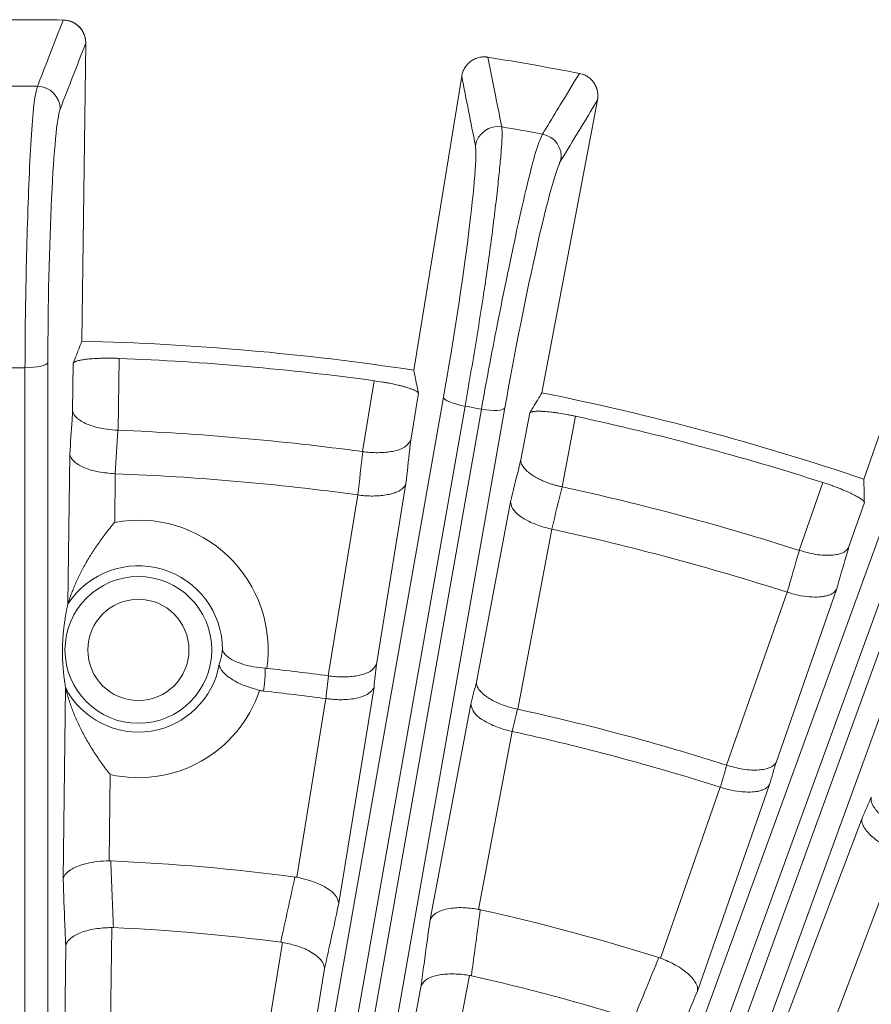
# Model space of a CAD drawing. Extents: x -34 to 3322, y 158 to 2665.
# Drawn here: x 1670 to 1707, y 2234 to 2277 of the extents above; entities that cross this region are included whole.
import ezdxf

# ---------------------------------------------------------------- set-up
doc = ezdxf.new("R2010")
doc.units = 0
doc.header["$LTSCALE"] = 0.5
doc.layers.add('1', color=7, linetype='Continuous', lineweight=13)

msp = doc.modelspace()

# ---------------------------------------------------------------- linework, layer by layer
at = {"layer": '1', "color": 7, "linetype": 'Continuous', "lineweight": 13}
for p, q in [((1672.786, 2262.496), (1672.954, 2275.5)), ((1672.954, 2275.5), (1672.954, 2275.509)), ((1689.374, 2274.068), (1687.281, 2261.228)), ((1695.304, 2273.022), (1692.88, 2260.241)), ((1711.225, 2268.756), (1706.935, 2256.475)), ((1671.303, 2261.561), (1671.3, 2210.433)), ((1672.385, 2259.458), (1672.412, 2261.536)), ((1674.412, 2261.742), (1674.371, 2258.604)), ((1670.3, 2210.207), (1670.303, 2261.335)), ((1685.044, 2257.67), (1685.549, 2260.767)), ((1687.482, 2260.217), (1687.148, 2258.167)), ((1679.511, 2208.605), (1688.579, 2260.049)), ((1689.522, 2259.654), (1680.454, 2208.209)), ((1681.159, 2208.081), (1690.233, 2259.528)), ((1691.257, 2259.577), (1682.182, 2208.13)), ((1691.957, 2257.319), (1692.345, 2259.36)), ((1694.35, 2259.215), (1693.765, 2256.132)), ((1672.176, 2251.006), (1672.261, 2257.562)), ((1674.247, 2256.707), (1674.22, 2254.584)), ((1686.941, 2256.277), (1685.654, 2248.379)), ((1704.113, 2253.359), (1705.148, 2256.322)), ((1683.549, 2247.882), (1684.837, 2255.781)), ((1690.014, 2247.61), (1691.506, 2255.472)), ((1706.957, 2255.444), (1706.272, 2253.483)), ((1690.524, 2207.045), (1708.008, 2255.089)), ((1708.868, 2254.535), (1691.384, 2206.491)), ((1693.314, 2254.286), (1691.822, 2246.423)), ((1692.057, 2206.245), (1709.547, 2254.288)), ((1710.563, 2254.159), (1693.074, 2206.116)), ((1700.942, 2243.98), (1703.581, 2251.535)), ((1705.74, 2251.658), (1703.101, 2244.103)), ((1671.968, 2239.001), (1672.076, 2247.365)), ((1685.545, 2247.384), (1684.006, 2237.948)), ((1682.168, 2239.085), (1683.44, 2246.888)), ((1687.994, 2237.245), (1689.776, 2246.638)), ((1691.584, 2245.452), (1690.111, 2237.685)), ((1674.024, 2243.571), (1673.976, 2239.802)), ((1698.054, 2235.556), (1700.662, 2243.019)), ((1702.821, 2243.143), (1699.667, 2234.117)), ((1703.472, 2232.732), (1706.858, 2241.673)), ((1708.433, 2240.191), (1705.633, 2232.798)), ((1674.09, 2236.894), (1673.666, 2204.142)), ((1671.668, 2204.099), (1672.082, 2236.093)), ((1676.485, 2205.167), (1681.551, 2236.241)), ((1683.389, 2235.104), (1678.456, 2204.845)), ((1689.718, 2234.801), (1683.849, 2203.861)), ((1681.886, 2204.234), (1687.602, 2234.361))]:
    msp.add_line(p, q, dxfattribs=at)
for radius in [3.205, 2.209]:
    msp.add_circle((1675.255, 2249.013), radius, dxfattribs=at)
for centre, radius, start, end in [((1669.943, 2146.531), 130, 89.10413, 90.89573), ((1669.943, 2146.531), 130, 89.10064, 89.10413), ((1669.943, 2146.531), 130, 79.09543, 80.89748), ((1669.943, 2146.531), 116, 81.40403, 88.59587), ((1669.943, 2146.531), 115.297, 82.22116, 87.77875), ((1669.943, 2146.531), 116, 71.40403, 78.59587), ((1669.943, 2146.531), 115.297, 72.22116, 77.77875), ((1669.943, 2146.531), 112.16, 82.26255, 87.73737), ((1669.943, 2146.531), 110.26, 82.23701, 87.76292), ((1669.943, 2146.531), 112.16, 72.26255, 77.73737), ((1675.255, 2249.013), 5.666, 351.8189, 100.53), ((1669.943, 2146.531), 110.26, 72.23701, 77.76292), ((1675.255, 2249.013), 3.674, 0.2088, 146.7969), ((1675.255, 2249.013), 3.587, 207.7416, 350.0218), ((1669.943, 2146.531), 102.26, 82.35402, 83.86947), ((1675.255, 2249.013), 5.579, 257.2569, 341.5351), ((1669.943, 2146.531), 101.26, 82.34029, 83.88989), ((1669.943, 2146.531), 102.26, 72.35402, 77.64594), ((1669.943, 2146.531), 101.26, 72.34029, 77.65969), ((1669.943, 2146.531), 93.36, 82.52142, 87.4786), ((1669.943, 2146.531), 93.36, 72.52142, 77.4786), ((1669.943, 2146.531), 90.46, 82.67725, 87.32279), ((1669.943, 2146.531), 90.46, 72.67725, 77.32279)]:
    msp.add_arc(centre, radius, start, end, dxfattribs=at)
for centre, major_axis, ratio, start_param, end_param in [((1670.84, 2272.634), (-0.933, 0.361), 0.988895, 3.501469, 5.070759), ((1690.958, 2270.874), (-0.981, -0.193), 0.988895, 4.354026, 5.923308), ((1692.724, 2270.562), (-0.856, 0.517), 0.988895, 3.501469, 5.070759), ((1670.304, 2261.574), (1, 0), 0.238915, 4.711325, 6.229262), ((1669.913, 2139.971), (0.658, 121.363), 0.999511, 0.002215, 0.008166), ((1689.565, 2259.889), (0.985, -0.174), 0.238915, 3.195516, 4.7113), ((1668.779, 2140.102), (21.895, 119.346), 0.999619, 0.003701, 0.009653), ((1690.276, 2259.763), (0.985, -0.174), 0.238915, 4.711325, 6.229262)]:
    msp.add_ellipse(centre, major_axis=major_axis, ratio=ratio, start_param=start_param, end_param=end_param, dxfattribs=at)
for points, knots in [([(1670.847, 2273.624), (1670.883, 2273.716), (1670.919, 2273.809), (1671.099, 2274.271), (1671.243, 2274.64), (1671.583, 2275.511), (1671.78, 2276.014), (1671.976, 2276.515)], [0, 0, 0, 0, 0.095722, 0.095722, 0.478609, 0.478609, 1, 1, 1, 1]), ([(1671.976, 2276.515), (1672.042, 2276.514), (1672.106, 2276.507), (1672.201, 2276.486), (1672.233, 2276.478), (1672.279, 2276.463), (1672.295, 2276.457), (1672.326, 2276.446), (1672.341, 2276.439), (1672.416, 2276.407), (1672.472, 2276.375), (1672.539, 2276.329), (1672.552, 2276.319), (1672.578, 2276.299), (1672.591, 2276.289), (1672.628, 2276.257), (1672.652, 2276.234), (1672.72, 2276.164), (1672.76, 2276.113), (1672.804, 2276.044), (1672.813, 2276.03), (1672.829, 2276.001), (1672.852, 2275.958), (1672.886, 2275.884), (1672.906, 2275.823), (1672.92, 2275.776), (1672.924, 2275.76), (1672.931, 2275.728), (1672.935, 2275.712), (1672.949, 2275.631), (1672.955, 2275.566), (1672.954, 2275.5)], [0, 0, 0, 0, 0.125, 0.125, 0.1875, 0.1875, 0.21875, 0.21875, 0.25, 0.25, 0.375, 0.375, 0.40625, 0.40625, 0.4375, 0.4375, 0.5, 0.5, 0.625, 0.625, 0.65625, 0.65625, 0.6875, 0.75, 0.8125, 0.8125, 0.84375, 0.84375, 0.875, 0.875, 1, 1, 1, 1]), ([(1672.954, 2275.509), (1672.955, 2275.574), (1672.95, 2275.638), (1672.933, 2275.733), (1672.925, 2275.765), (1672.908, 2275.827), (1672.897, 2275.858), (1672.862, 2275.949), (1672.833, 2276.006), (1672.781, 2276.088), (1672.762, 2276.114), (1672.722, 2276.166), (1672.701, 2276.19), (1672.634, 2276.26), (1672.585, 2276.302), (1672.505, 2276.358), (1672.477, 2276.375), (1672.42, 2276.407), (1672.362, 2276.435), (1672.302, 2276.458), (1672.256, 2276.473), (1672.24, 2276.477), (1672.209, 2276.486), (1672.193, 2276.49), (1672.113, 2276.507), (1672.049, 2276.514), (1671.984, 2276.515)], [0, 0, 0, 0, 0.125, 0.125, 0.1875, 0.1875, 0.25, 0.25, 0.375, 0.375, 0.4375, 0.4375, 0.5, 0.5, 0.625, 0.625, 0.6875, 0.6875, 0.75, 0.8125, 0.8125, 0.84375, 0.84375, 0.875, 0.875, 1, 1, 1, 1]), ([(1689.374, 2274.068), (1689.375, 2274.072), (1689.376, 2274.076), (1689.377, 2274.084), (1689.379, 2274.096), (1689.385, 2274.124), (1689.398, 2274.179), (1689.422, 2274.256), (1689.448, 2274.316), (1689.476, 2274.374), (1689.492, 2274.403), (1689.543, 2274.486), (1689.581, 2274.538), (1689.647, 2274.61), (1689.67, 2274.633), (1689.719, 2274.676), (1689.744, 2274.697), (1689.823, 2274.754), (1689.878, 2274.787), (1689.967, 2274.828), (1689.997, 2274.841), (1690.059, 2274.862), (1690.121, 2274.88), (1690.185, 2274.893), (1690.233, 2274.899), (1690.249, 2274.901), (1690.281, 2274.904), (1690.298, 2274.905), (1690.347, 2274.907), (1690.379, 2274.907), (1690.428, 2274.904), (1690.453, 2274.902), (1690.481, 2274.898), (1690.493, 2274.896), (1690.501, 2274.895), (1690.505, 2274.895), (1690.509, 2274.894)], [0, 0, 0, 0, 0.007812, 0.007812, 0.015625, 0.03125, 0.0625, 0.125, 0.1875, 0.1875, 0.25, 0.25, 0.375, 0.375, 0.4375, 0.4375, 0.5, 0.5, 0.625, 0.625, 0.6875, 0.6875, 0.75, 0.8125, 0.8125, 0.84375, 0.84375, 0.875, 0.875, 0.9375, 0.9375, 0.96875, 0.984375, 0.992187, 0.992187, 1, 1, 1, 1]), ([(1690.513, 2274.893), (1690.533, 2274.796), (1690.552, 2274.699), (1690.65, 2274.215), (1690.727, 2273.826), (1690.911, 2272.909), (1691.017, 2272.38), (1691.123, 2271.85)], [0, 0, 0, 0, 0.09573, 0.09573, 0.47865, 0.47865, 1, 1, 1, 1]), ([(1692.903, 2271.536), (1692.954, 2271.621), (1693.006, 2271.706), (1693.263, 2272.129), (1693.469, 2272.468), (1693.956, 2273.267), (1694.236, 2273.728), (1694.516, 2274.188)], [0, 0, 0, 0, 0.095722, 0.095722, 0.478609, 0.478609, 1, 1, 1, 1]), ([(1694.536, 2274.184), (1694.599, 2274.17), (1694.66, 2274.151), (1694.749, 2274.114), (1694.778, 2274.1), (1694.834, 2274.069), (1694.862, 2274.052), (1694.942, 2273.998), (1694.991, 2273.957), (1695.047, 2273.9), (1695.058, 2273.888), (1695.08, 2273.864), (1695.09, 2273.851), (1695.121, 2273.814), (1695.14, 2273.788), (1695.193, 2273.707), (1695.223, 2273.651), (1695.253, 2273.576), (1695.259, 2273.561), (1695.27, 2273.53), (1695.285, 2273.484), (1695.304, 2273.407), (1695.314, 2273.343), (1695.318, 2273.295), (1695.32, 2273.279), (1695.321, 2273.247), (1695.322, 2273.231), (1695.322, 2273.182), (1695.321, 2273.15), (1695.316, 2273.102), (1695.313, 2273.078), (1695.309, 2273.05), (1695.307, 2273.038), (1695.306, 2273.03), (1695.305, 2273.026), (1695.304, 2273.022)], [0, 0, 0, 0, 0.125, 0.125, 0.1875, 0.1875, 0.25, 0.25, 0.375, 0.375, 0.40625, 0.40625, 0.4375, 0.4375, 0.5, 0.5, 0.625, 0.625, 0.65625, 0.65625, 0.6875, 0.75, 0.8125, 0.8125, 0.84375, 0.84375, 0.875, 0.875, 0.9375, 0.9375, 0.96875, 0.984375, 0.992188, 0.992188, 1, 1, 1, 1]), ([(1670.303, 2261.335), (1670.306, 2261.92), (1670.311, 2263.178), (1670.347, 2265.242), (1670.403, 2267.475), (1670.482, 2269.695), (1670.582, 2271.615), (1670.701, 2273.049), (1670.798, 2273.434), (1670.847, 2273.624)], [0, 0, 0, 0, 0.106843, 0.229573, 0.3677, 0.518914, 0.678816, 0.841355, 1, 1, 1, 1]), ([(1671.838, 2272.621), (1671.702, 2272.27), (1671.564, 2270.825), (1671.363, 2266.692), (1671.303, 2264.021), (1671.303, 2261.561)], [0, 0, 0, 0, 0.5, 0.5, 1, 1, 1, 1]), ([(1691.123, 2271.85), (1691.13, 2271.774), (1691.145, 2271.617), (1691.128, 2271.168), (1691.081, 2270.544), (1691.002, 2269.727), (1690.891, 2268.734), (1690.721, 2267.283), (1690.437, 2265.209), (1690.006, 2262.461), (1689.684, 2260.595), (1689.522, 2259.654)], [0, 0, 0, 0, 0.076062, 0.155818, 0.238791, 0.324344, 0.411698, 0.499963, 0.657946, 0.827531, 1, 1, 1, 1]), ([(1690.233, 2259.528), (1690.337, 2260.104), (1690.561, 2261.342), (1690.955, 2263.368), (1691.398, 2265.558), (1691.861, 2267.73), (1692.293, 2269.604), (1692.659, 2270.995), (1692.822, 2271.357), (1692.903, 2271.536)], [0, 0, 0, 0, 0.106843, 0.229573, 0.3677, 0.518914, 0.678816, 0.841355, 1, 1, 1, 1]), ([(1688.579, 2260.049), (1689.006, 2262.473), (1689.411, 2265.113), (1689.931, 2269.218), (1690.045, 2270.665), (1689.972, 2271.035)], [0, 0, 0, 0, 0.5, 0.5, 1, 1, 1, 1]), ([(1693.705, 2270.376), (1693.51, 2270.054), (1693.122, 2268.655), (1692.207, 2264.62), (1691.684, 2262), (1691.257, 2259.577)], [0, 0, 0, 0, 0.5, 0.5, 1, 1, 1, 1]), ([(1672.412, 2261.536), (1672.446, 2261.624), (1672.48, 2261.712), (1672.605, 2262.032), (1672.695, 2262.264), (1672.786, 2262.496)], [0, 0, 0, 0, 0.274844, 0.274844, 1, 1, 1, 1]), ([(1672.412, 2261.536), (1672.419, 2261.553), (1672.437, 2261.57), (1672.483, 2261.595), (1672.5, 2261.603), (1672.532, 2261.615), (1672.543, 2261.619), (1672.567, 2261.626), (1672.579, 2261.63), (1672.645, 2261.649), (1672.709, 2261.663), (1672.818, 2261.682), (1672.857, 2261.688), (1672.92, 2261.696), (1672.942, 2261.699), (1672.985, 2261.704), (1673.008, 2261.707), (1673.122, 2261.719), (1673.221, 2261.727), (1673.355, 2261.735), (1673.382, 2261.737), (1673.437, 2261.74), (1673.465, 2261.741), (1673.55, 2261.745), (1673.608, 2261.747), (1673.784, 2261.751), (1673.905, 2261.752), (1674.062, 2261.751), (1674.094, 2261.75), (1674.157, 2261.749), (1674.189, 2261.748), (1674.284, 2261.746), (1674.348, 2261.744), (1674.412, 2261.742)], [0, 0, 0, 0, 0.125, 0.125, 0.1875, 0.1875, 0.21875, 0.21875, 0.25, 0.25, 0.375, 0.375, 0.4375, 0.4375, 0.46875, 0.46875, 0.5, 0.5, 0.625, 0.625, 0.65625, 0.65625, 0.6875, 0.6875, 0.75, 0.75, 0.875, 0.875, 0.90625, 0.90625, 0.9375, 0.9375, 1, 1, 1, 1]), ([(1687.281, 2261.228), (1687.33, 2260.984), (1687.379, 2260.739), (1687.446, 2260.402), (1687.464, 2260.31), (1687.482, 2260.217)], [0, 0, 0, 0, 0.725156, 0.725156, 1, 1, 1, 1]), ([(1685.549, 2260.767), (1685.676, 2260.75), (1685.8, 2260.731), (1685.984, 2260.7), (1686.044, 2260.69), (1686.135, 2260.673), (1686.164, 2260.667), (1686.224, 2260.656), (1686.253, 2260.65), (1686.398, 2260.621), (1686.508, 2260.597), (1686.663, 2260.56), (1686.714, 2260.547), (1686.811, 2260.521), (1686.858, 2260.509), (1686.991, 2260.47), (1687.07, 2260.445), (1687.158, 2260.413), (1687.175, 2260.407), (1687.208, 2260.394), (1687.224, 2260.388), (1687.269, 2260.37), (1687.296, 2260.358), (1687.37, 2260.322), (1687.409, 2260.299), (1687.443, 2260.272), (1687.449, 2260.267), (1687.46, 2260.256), (1687.464, 2260.251), (1687.476, 2260.236), (1687.481, 2260.226), (1687.482, 2260.217)], [0, 0, 0, 0, 0.125, 0.125, 0.1875, 0.1875, 0.21875, 0.21875, 0.25, 0.25, 0.375, 0.375, 0.4375, 0.4375, 0.5, 0.5, 0.625, 0.625, 0.65625, 0.65625, 0.6875, 0.6875, 0.75, 0.75, 0.875, 0.875, 0.90625, 0.90625, 0.9375, 0.9375, 1, 1, 1, 1]), ([(1692.345, 2259.36), (1692.394, 2259.44), (1692.443, 2259.521), (1692.621, 2259.815), (1692.75, 2260.028), (1692.88, 2260.241)], [0, 0, 0, 0, 0.274844, 0.274844, 1, 1, 1, 1]), ([(1672.261, 2257.562), (1672.293, 2258.062), (1672.326, 2258.562), (1672.368, 2259.194), (1672.376, 2259.326), (1672.385, 2259.458)], [0, 0, 0, 0, 0.790866, 0.790866, 1, 1, 1, 1]), ([(1672.385, 2259.458), (1672.394, 2259.415), (1672.413, 2259.333), (1672.493, 2259.218), (1672.596, 2259.116), (1672.715, 2259.028), (1672.839, 2258.954), (1673.046, 2258.852), (1673.375, 2258.74), (1673.859, 2258.638), (1674.199, 2258.615), (1674.364, 2258.604)], [0, 0, 0, 0, 0.106843, 0.204328, 0.292463, 0.371258, 0.440731, 0.500909, 0.676926, 0.842826, 1, 1, 1, 1]), ([(1692.345, 2259.36), (1692.354, 2259.376), (1692.376, 2259.389), (1692.425, 2259.406), (1692.444, 2259.411), (1692.476, 2259.417), (1692.488, 2259.419), (1692.513, 2259.422), (1692.526, 2259.424), (1692.594, 2259.431), (1692.659, 2259.433), (1692.77, 2259.433), (1692.81, 2259.432), (1692.873, 2259.43), (1692.895, 2259.429), (1692.939, 2259.426), (1692.961, 2259.425), (1693.076, 2259.417), (1693.175, 2259.408), (1693.308, 2259.393), (1693.335, 2259.39), (1693.39, 2259.383), (1693.418, 2259.379), (1693.502, 2259.368), (1693.559, 2259.36), (1693.733, 2259.333), (1693.853, 2259.313), (1694.007, 2259.285), (1694.038, 2259.279), (1694.1, 2259.267), (1694.131, 2259.261), (1694.225, 2259.242), (1694.287, 2259.229), (1694.35, 2259.215)], [0, 0, 0, 0, 0.125, 0.125, 0.1875, 0.1875, 0.21875, 0.21875, 0.25, 0.25, 0.375, 0.375, 0.4375, 0.4375, 0.46875, 0.46875, 0.5, 0.5, 0.625, 0.625, 0.65625, 0.65625, 0.6875, 0.6875, 0.75, 0.75, 0.875, 0.875, 0.90625, 0.90625, 0.9375, 0.9375, 1, 1, 1, 1]), ([(1674.364, 2258.604), (1674.323, 2257.972), (1674.282, 2257.34), (1674.241, 2256.707), (1674.241, 2256.707), (1674.241, 2256.707)], [0, 0, 0, 0, 0.999996, 0.999996, 1, 1, 1, 1]), ([(1685.05, 2257.669), (1685.148, 2257.657), (1685.347, 2257.633), (1685.645, 2257.622), (1685.939, 2257.628), (1686.222, 2257.657), (1686.561, 2257.722), (1686.965, 2257.876), (1687.081, 2258.059), (1687.148, 2258.167)], [0, 0, 0, 0, 0.093608, 0.190173, 0.29003, 0.393477, 0.500785, 0.708712, 1, 1, 1, 1]), ([(1687.148, 2258.167), (1687.134, 2258.035), (1687.119, 2257.903), (1687.05, 2257.273), (1686.996, 2256.775), (1686.941, 2256.277)], [0, 0, 0, 0, 0.20913, 0.20913, 1, 1, 1, 1]), ([(1672.261, 2257.562), (1672.268, 2257.526), (1672.289, 2257.425), (1672.402, 2257.27), (1672.601, 2257.117), (1672.931, 2256.944), (1673.469, 2256.767), (1673.993, 2256.727), (1674.241, 2256.707)], [0, 0, 0, 0, 0.089537, 0.25104, 0.385005, 0.501714, 0.764756, 1, 1, 1, 1]), ([(1684.843, 2255.78), (1684.843, 2255.78), (1684.843, 2255.78), (1684.912, 2256.41), (1684.981, 2257.039), (1685.05, 2257.669)], [0, 0, 0, 0, 0.000004, 0.000004, 1, 1, 1, 1]), ([(1691.506, 2255.472), (1691.625, 2255.959), (1691.744, 2256.446), (1691.894, 2257.061), (1691.926, 2257.19), (1691.957, 2257.319)], [0, 0, 0, 0, 0.790866, 0.790866, 1, 1, 1, 1]), ([(1693.759, 2256.134), (1693.708, 2256.145), (1693.604, 2256.168), (1693.449, 2256.209), (1693.292, 2256.256), (1693.136, 2256.309), (1692.982, 2256.369), (1692.833, 2256.434), (1692.69, 2256.505), (1692.556, 2256.58), (1692.397, 2256.681), (1692.217, 2256.819), (1692.057, 2256.994), (1691.976, 2257.153), (1691.956, 2257.259), (1691.957, 2257.305), (1691.957, 2257.319)], [0, 0, 0, 0, 0.049518, 0.10073, 0.153597, 0.20805, 0.263992, 0.321299, 0.379823, 0.439399, 0.499849, 0.612449, 0.749665, 0.885129, 0.967136, 1, 1, 1, 1]), ([(1684.843, 2255.78), (1684.889, 2255.774), (1684.983, 2255.761), (1685.127, 2255.747), (1685.273, 2255.737), (1685.421, 2255.732), (1685.57, 2255.733), (1685.718, 2255.738), (1685.863, 2255.75), (1686.005, 2255.768), (1686.14, 2255.791), (1686.314, 2255.83), (1686.526, 2255.897), (1686.737, 2256.006), (1686.867, 2256.128), (1686.922, 2256.221), (1686.937, 2256.265), (1686.941, 2256.277)], [0, 0, 0, 0, 0.044492, 0.090358, 0.137574, 0.186093, 0.235853, 0.286772, 0.33875, 0.391676, 0.445425, 0.499866, 0.612461, 0.749674, 0.885137, 0.96714, 1, 1, 1, 1]), ([(1705.148, 2256.322), (1705.27, 2256.283), (1705.39, 2256.243), (1705.565, 2256.18), (1705.623, 2256.159), (1705.709, 2256.127), (1705.738, 2256.117), (1705.794, 2256.095), (1705.822, 2256.084), (1705.96, 2256.03), (1706.064, 2255.988), (1706.21, 2255.924), (1706.258, 2255.903), (1706.349, 2255.861), (1706.393, 2255.84), (1706.517, 2255.779), (1706.591, 2255.74), (1706.672, 2255.694), (1706.688, 2255.685), (1706.718, 2255.667), (1706.732, 2255.658), (1706.774, 2255.632), (1706.798, 2255.615), (1706.865, 2255.567), (1706.899, 2255.538), (1706.928, 2255.505), (1706.933, 2255.499), (1706.942, 2255.487), (1706.945, 2255.481), (1706.954, 2255.464), (1706.957, 2255.454), (1706.957, 2255.444)], [0, 0, 0, 0, 0.125, 0.125, 0.1875, 0.1875, 0.21875, 0.21875, 0.25, 0.25, 0.375, 0.375, 0.4375, 0.4375, 0.5, 0.5, 0.625, 0.625, 0.65625, 0.65625, 0.6875, 0.6875, 0.75, 0.75, 0.875, 0.875, 0.90625, 0.90625, 0.9375, 0.9375, 1, 1, 1, 1]), ([(1706.935, 2256.475), (1706.94, 2256.226), (1706.946, 2255.977), (1706.953, 2255.633), (1706.955, 2255.539), (1706.957, 2255.444)], [0, 0, 0, 0, 0.725156, 0.725156, 1, 1, 1, 1]), ([(1693.759, 2256.134), (1693.608, 2255.518), (1693.458, 2254.903), (1693.308, 2254.287), (1693.308, 2254.287), (1693.308, 2254.287)], [0, 0, 0, 0, 0.999996, 0.999996, 1, 1, 1, 1]), ([(1693.308, 2254.287), (1693.212, 2254.31), (1693.017, 2254.355), (1692.733, 2254.446), (1692.459, 2254.553), (1692.202, 2254.676), (1691.906, 2254.854), (1691.579, 2255.136), (1691.533, 2255.349), (1691.506, 2255.472)], [0, 0, 0, 0, 0.09361, 0.190177, 0.290033, 0.393479, 0.500786, 0.708712, 1, 1, 1, 1]), ([(1672.181, 2251.025), (1672.185, 2251.039), (1672.191, 2251.058), (1672.205, 2251.103), (1672.213, 2251.129), (1672.227, 2251.171), (1672.232, 2251.186), (1672.242, 2251.216), (1672.247, 2251.231), (1672.263, 2251.279), (1672.275, 2251.312), (1672.299, 2251.379), (1672.311, 2251.414), (1672.337, 2251.485), (1672.351, 2251.521), (1672.393, 2251.63), (1672.423, 2251.705), (1672.471, 2251.82), (1672.487, 2251.858), (1672.521, 2251.935), (1672.538, 2251.974), (1672.591, 2252.09), (1672.627, 2252.168), (1672.704, 2252.325), (1672.743, 2252.403), (1672.826, 2252.56), (1672.868, 2252.639), (1673.001, 2252.875), (1673.095, 2253.034), (1673.22, 2253.232), (1673.246, 2253.272), (1673.297, 2253.351), (1673.375, 2253.47), (1673.455, 2253.587), (1673.62, 2253.821), (1673.734, 2253.975), (1673.911, 2254.205), (1673.971, 2254.281), (1674.063, 2254.395), (1674.109, 2254.452), (1674.164, 2254.518), (1674.188, 2254.546), (1674.204, 2254.565), (1674.212, 2254.574), (1674.22, 2254.584)], [0, 0, 0, 0, 0.03125, 0.03125, 0.0625, 0.0625, 0.078125, 0.078125, 0.09375, 0.09375, 0.125, 0.125, 0.15625, 0.15625, 0.1875, 0.1875, 0.25, 0.25, 0.28125, 0.28125, 0.3125, 0.3125, 0.375, 0.375, 0.4375, 0.4375, 0.5, 0.5, 0.625, 0.625, 0.65625, 0.65625, 0.6875, 0.75, 0.75, 0.875, 0.875, 0.9375, 0.9375, 0.96875, 0.984375, 0.992187, 0.992187, 1, 1, 1, 1]), ([(1703.587, 2251.533), (1703.587, 2251.533), (1703.587, 2251.533), (1703.765, 2252.141), (1703.942, 2252.749), (1704.12, 2253.357)], [0, 0, 0, 0, 0.000004, 0.000004, 1, 1, 1, 1]), ([(1706.272, 2253.483), (1706.253, 2253.452), (1706.199, 2253.364), (1706.039, 2253.258), (1705.8, 2253.181), (1705.431, 2253.132), (1704.865, 2253.15), (1704.359, 2253.291), (1704.12, 2253.357)], [0, 0, 0, 0, 0.089537, 0.25104, 0.385006, 0.501714, 0.76476, 1, 1, 1, 1]), ([(1706.272, 2253.483), (1706.235, 2253.356), (1706.198, 2253.229), (1706.021, 2252.62), (1705.88, 2252.139), (1705.74, 2251.658)], [0, 0, 0, 0, 0.20913, 0.20913, 1, 1, 1, 1]), ([(1705.74, 2251.658), (1705.716, 2251.621), (1705.671, 2251.55), (1705.557, 2251.469), (1705.425, 2251.409), (1705.283, 2251.367), (1705.14, 2251.34), (1704.912, 2251.315), (1704.564, 2251.322), (1704.074, 2251.392), (1703.746, 2251.487), (1703.587, 2251.533)], [0, 0, 0, 0, 0.106843, 0.204328, 0.292463, 0.371258, 0.440731, 0.500908, 0.676923, 0.842823, 1, 1, 1, 1]), ([(1672.176, 2251.006), (1672.157, 2250.923), (1672.139, 2250.836), (1672.111, 2250.696), (1672.102, 2250.648), (1672.083, 2250.547), (1672.074, 2250.494), (1672.055, 2250.383), (1672.046, 2250.324), (1672.032, 2250.231), (1672.028, 2250.198), (1672.019, 2250.131), (1672.014, 2250.097), (1672.005, 2250.024), (1672, 2249.986), (1671.994, 2249.926), (1671.991, 2249.906), (1671.987, 2249.864), (1671.985, 2249.842), (1671.98, 2249.797), (1671.978, 2249.774), (1671.974, 2249.726), (1671.971, 2249.701), (1671.967, 2249.649), (1671.965, 2249.623), (1671.961, 2249.567), (1671.959, 2249.538), (1671.955, 2249.477), (1671.953, 2249.445), (1671.95, 2249.393), (1671.949, 2249.376), (1671.948, 2249.348), (1671.948, 2249.339), (1671.947, 2249.32), (1671.946, 2249.292), (1671.945, 2249.262), (1671.943, 2249.222), (1671.943, 2249.201), (1671.941, 2249.137), (1671.94, 2249.095), (1671.939, 2249.04), (1671.939, 2249.03), (1671.939, 2249.008), (1671.939, 2248.997), (1671.939, 2248.964), (1671.939, 2248.922), (1671.939, 2248.881), (1671.939, 2248.851), (1671.939, 2248.84), (1671.94, 2248.821), (1671.94, 2248.811), (1671.941, 2248.764), (1671.941, 2248.728), (1671.943, 2248.676), (1671.943, 2248.66), (1671.944, 2248.627), (1671.945, 2248.611), (1671.947, 2248.565), (1671.948, 2248.536), (1671.951, 2248.48), (1671.952, 2248.453), (1671.957, 2248.377), (1671.96, 2248.329), (1671.965, 2248.262), (1671.966, 2248.24), (1671.97, 2248.198), (1671.971, 2248.178), (1671.977, 2248.118), (1671.98, 2248.081), (1671.987, 2248.008), (1671.991, 2247.974), (1671.998, 2247.908), (1672.002, 2247.876), (1672.013, 2247.783), (1672.021, 2247.724), (1672.037, 2247.614), (1672.044, 2247.561), (1672.06, 2247.46), (1672.068, 2247.412), (1672.076, 2247.365)], [0, 0, 0, 0, 0.125, 0.125, 0.1875, 0.1875, 0.25, 0.25, 0.3125, 0.3125, 0.34375, 0.34375, 0.375, 0.375, 0.40625, 0.40625, 0.421875, 0.421875, 0.4375, 0.4375, 0.453125, 0.453125, 0.46875, 0.46875, 0.484375, 0.484375, 0.5, 0.5, 0.515625, 0.515625, 0.523437, 0.523437, 0.527344, 0.527344, 0.53125, 0.539062, 0.539062, 0.546875, 0.546875, 0.5625, 0.5625, 0.566406, 0.566406, 0.570312, 0.570312, 0.578125, 0.585937, 0.585937, 0.589844, 0.589844, 0.59375, 0.59375, 0.609375, 0.609375, 0.617187, 0.617187, 0.625, 0.625, 0.640625, 0.640625, 0.65625, 0.65625, 0.6875, 0.6875, 0.703125, 0.703125, 0.71875, 0.71875, 0.75, 0.75, 0.78125, 0.78125, 0.8125, 0.8125, 0.875, 0.875, 0.9375, 0.9375, 1, 1, 1, 1]), ([(1678.787, 2248.391), (1678.806, 2248.451), (1678.845, 2248.581), (1678.894, 2248.792), (1678.917, 2248.945), (1678.929, 2249.026)], [0, 0, 0, 0, 0.288697, 0.62193, 1, 1, 1, 1]), ([(1678.929, 2249.026), (1678.94, 2248.991), (1678.961, 2248.927), (1679.024, 2248.837), (1679.118, 2248.738), (1679.263, 2248.63), (1679.505, 2248.499), (1679.839, 2248.376), (1680.283, 2248.265), (1680.619, 2248.231), (1680.79, 2248.213)], [0, 0, 0, 0, 0.097777, 0.181397, 0.250836, 0.379504, 0.500957, 0.660037, 0.825912, 1, 1, 1, 1]), ([(1678.787, 2248.391), (1678.794, 2248.348), (1678.805, 2248.273), (1678.858, 2248.172), (1678.935, 2248.062), (1679.058, 2247.931), (1679.335, 2247.72), (1679.811, 2247.454), (1680.3, 2247.315), (1680.547, 2247.246)], [0, 0, 0, 0, 0.112671, 0.196387, 0.249226, 0.382471, 0.501904, 0.749035, 1, 1, 1, 1]), ([(1680.79, 2248.213), (1680.791, 2248.129), (1680.792, 2247.962), (1680.779, 2247.712), (1680.757, 2247.463), (1680.733, 2247.298), (1680.721, 2247.216)], [0, 0, 0, 0, 0.250704, 0.50078, 0.750467, 1, 1, 1, 1]), ([(1683.558, 2247.881), (1683.656, 2247.869), (1683.854, 2247.845), (1684.152, 2247.834), (1684.446, 2247.841), (1684.728, 2247.869), (1685.067, 2247.934), (1685.47, 2248.088), (1685.586, 2248.272), (1685.654, 2248.379)], [0, 0, 0, 0, 0.093599, 0.190161, 0.290017, 0.393467, 0.500781, 0.708711, 1, 1, 1, 1]), ([(1683.449, 2246.886), (1683.449, 2246.886), (1683.449, 2246.886), (1683.485, 2247.218), (1683.521, 2247.549), (1683.558, 2247.881)], [0, 0, 0, 0, 0.000015, 0.000015, 1, 1, 1, 1]), ([(1672.081, 2247.343), (1672.085, 2247.326), (1672.09, 2247.304), (1672.103, 2247.253), (1672.11, 2247.224), (1672.123, 2247.176), (1672.127, 2247.16), (1672.136, 2247.127), (1672.141, 2247.11), (1672.155, 2247.058), (1672.165, 2247.022), (1672.187, 2246.949), (1672.198, 2246.912), (1672.221, 2246.836), (1672.234, 2246.797), (1672.259, 2246.719), (1672.272, 2246.679), (1672.3, 2246.6), (1672.314, 2246.559), (1672.358, 2246.438), (1672.389, 2246.357), (1672.453, 2246.193), (1672.487, 2246.111), (1672.594, 2245.864), (1672.672, 2245.698), (1672.798, 2245.449), (1672.841, 2245.365), (1672.909, 2245.24), (1672.932, 2245.198), (1672.979, 2245.115), (1673.003, 2245.073), (1673.123, 2244.865), (1673.224, 2244.7), (1673.437, 2244.373), (1673.547, 2244.211), (1673.721, 2243.97), (1673.78, 2243.89), (1673.87, 2243.77), (1673.916, 2243.71), (1673.962, 2243.651), (1673.993, 2243.611), (1674.009, 2243.591), (1674.024, 2243.571)], [0, 0, 0, 0, 0.03125, 0.03125, 0.0625, 0.0625, 0.078125, 0.078125, 0.09375, 0.09375, 0.125, 0.125, 0.15625, 0.15625, 0.1875, 0.1875, 0.21875, 0.21875, 0.25, 0.25, 0.3125, 0.3125, 0.375, 0.375, 0.5, 0.5, 0.5625, 0.5625, 0.59375, 0.59375, 0.625, 0.625, 0.75, 0.75, 0.875, 0.875, 0.9375, 0.9375, 0.96875, 0.984375, 0.984375, 1, 1, 1, 1]), ([(1683.449, 2246.886), (1683.539, 2246.875), (1683.725, 2246.852), (1684.009, 2246.837), (1684.332, 2246.842), (1684.694, 2246.88), (1685.093, 2246.98), (1685.425, 2247.164), (1685.506, 2247.313), (1685.545, 2247.384)], [0, 0, 0, 0, 0.086503, 0.178504, 0.275693, 0.413743, 0.575205, 0.79866, 1, 1, 1, 1]), ([(1691.813, 2246.425), (1691.72, 2246.446), (1691.53, 2246.49), (1691.248, 2246.578), (1690.971, 2246.685), (1690.712, 2246.811), (1690.481, 2246.952), (1690.274, 2247.111), (1690.095, 2247.307), (1690.016, 2247.481), (1690.014, 2247.582), (1690.014, 2247.61)], [0, 0, 0, 0, 0.090344, 0.186061, 0.286721, 0.391608, 0.499788, 0.612465, 0.749762, 0.932503, 1, 1, 1, 1]), ([(1691.576, 2245.453), (1691.48, 2245.476), (1691.285, 2245.521), (1691.002, 2245.612), (1690.728, 2245.719), (1690.472, 2245.842), (1690.176, 2246.02), (1689.849, 2246.302), (1689.803, 2246.514), (1689.776, 2246.638)], [0, 0, 0, 0, 0.0936, 0.190163, 0.290019, 0.393469, 0.500781, 0.708711, 1, 1, 1, 1]), ([(1691.813, 2246.425), (1691.734, 2246.101), (1691.655, 2245.777), (1691.576, 2245.453), (1691.576, 2245.453), (1691.576, 2245.453)], [0, 0, 0, 0, 0.999985, 0.999985, 1, 1, 1, 1]), ([(1700.67, 2243.017), (1700.67, 2243.017), (1700.67, 2243.017), (1700.763, 2243.337), (1700.857, 2243.657), (1700.95, 2243.977)], [0, 0, 0, 0, 0.000015, 0.000015, 1, 1, 1, 1]), ([(1703.101, 2244.103), (1703.081, 2244.072), (1703.027, 2243.984), (1702.868, 2243.878), (1702.629, 2243.802), (1702.26, 2243.752), (1701.695, 2243.77), (1701.189, 2243.91), (1700.95, 2243.977)], [0, 0, 0, 0, 0.089534, 0.251043, 0.385007, 0.501714, 0.764774, 1, 1, 1, 1]), ([(1702.821, 2243.143), (1702.797, 2243.106), (1702.752, 2243.035), (1702.637, 2242.954), (1702.505, 2242.894), (1702.364, 2242.852), (1702.222, 2242.824), (1701.993, 2242.799), (1701.645, 2242.806), (1701.156, 2242.876), (1700.829, 2242.971), (1700.67, 2243.017)], [0, 0, 0, 0, 0.106842, 0.204327, 0.292462, 0.371257, 0.440731, 0.50091, 0.676935, 0.842835, 1, 1, 1, 1]), ([(1707.261, 2242.589), (1707.256, 2242.545), (1707.245, 2242.462), (1707.28, 2242.326), (1707.342, 2242.195), (1707.424, 2242.072), (1707.515, 2241.96), (1707.674, 2241.794), (1707.945, 2241.576), (1708.364, 2241.315), (1708.676, 2241.177), (1708.827, 2241.11)], [0, 0, 0, 0, 0.106842, 0.204327, 0.292462, 0.371257, 0.440731, 0.50091, 0.676936, 0.842837, 1, 1, 1, 1]), ([(1706.858, 2241.673), (1706.853, 2241.637), (1706.838, 2241.535), (1706.892, 2241.351), (1707.026, 2241.139), (1707.277, 2240.864), (1707.721, 2240.515), (1708.199, 2240.297), (1708.425, 2240.194)], [0, 0, 0, 0, 0.089534, 0.251043, 0.385007, 0.501714, 0.764772, 1, 1, 1, 1]), ([(1671.968, 2239.001), (1671.979, 2239.044), (1671.999, 2239.126), (1672.082, 2239.239), (1672.189, 2239.338), (1672.31, 2239.422), (1672.437, 2239.493), (1672.647, 2239.59), (1672.98, 2239.693), (1673.468, 2239.781), (1673.81, 2239.795), (1673.976, 2239.802)], [0, 0, 0, 0, 0.106838, 0.20432, 0.292453, 0.371248, 0.440723, 0.500905, 0.67688, 0.84278, 1, 1, 1, 1]), ([(1682.168, 2239.085), (1682.265, 2239.065), (1682.461, 2239.025), (1682.748, 2238.942), (1683.026, 2238.842), (1683.286, 2238.726), (1683.588, 2238.556), (1683.924, 2238.282), (1683.976, 2238.071), (1684.006, 2237.948)], [0, 0, 0, 0, 0.093643, 0.190226, 0.290084, 0.393517, 0.500797, 0.708728, 1, 1, 1, 1]), ([(1672.082, 2236.093), (1672.07, 2236.406), (1672.058, 2236.719), (1672.019, 2237.688), (1671.994, 2238.345), (1671.968, 2239.001)], [0, 0, 0, 0, 0.322808, 0.322808, 1, 1, 1, 1]), ([(1684.006, 2237.948), (1683.867, 2237.306), (1683.728, 2236.664), (1683.522, 2235.716), (1683.455, 2235.41), (1683.389, 2235.104)], [0, 0, 0, 0, 0.677188, 0.677188, 1, 1, 1, 1]), ([(1690.111, 2237.685), (1689.911, 2237.713), (1689.462, 2237.777), (1688.794, 2237.742), (1688.2, 2237.546), (1688.064, 2237.347), (1687.994, 2237.245)], [0, 0, 0, 0, 0.191962, 0.430507, 0.706714, 1, 1, 1, 1]), ([(1687.602, 2234.361), (1687.644, 2234.671), (1687.686, 2234.982), (1687.817, 2235.943), (1687.906, 2236.594), (1687.994, 2237.245)], [0, 0, 0, 0, 0.322808, 0.322808, 1, 1, 1, 1]), ([(1672.082, 2236.093), (1672.091, 2236.13), (1672.115, 2236.23), (1672.233, 2236.381), (1672.436, 2236.529), (1672.771, 2236.693), (1673.315, 2236.855), (1673.841, 2236.881), (1674.09, 2236.894)], [0, 0, 0, 0, 0.092071, 0.25104, 0.385169, 0.501719, 0.764715, 1, 1, 1, 1]), ([(1681.551, 2236.241), (1681.748, 2236.199), (1682.192, 2236.106), (1682.808, 2235.845), (1683.299, 2235.457), (1683.358, 2235.224), (1683.389, 2235.104)], [0, 0, 0, 0, 0.191949, 0.430501, 0.706719, 1, 1, 1, 1]), ([(1699.667, 2234.117), (1699.671, 2234.154), (1699.683, 2234.257), (1699.624, 2234.44), (1699.484, 2234.648), (1699.225, 2234.916), (1698.769, 2235.255), (1698.284, 2235.46), (1698.054, 2235.556)], [0, 0, 0, 0, 0.09196, 0.25104, 0.38516, 0.501718, 0.764715, 1, 1, 1, 1]), ([(1689.718, 2234.801), (1689.621, 2234.815), (1689.422, 2234.845), (1689.124, 2234.865), (1688.829, 2234.866), (1688.545, 2234.846), (1688.203, 2234.789), (1687.794, 2234.647), (1687.673, 2234.466), (1687.602, 2234.361)], [0, 0, 0, 0, 0.093643, 0.190227, 0.290085, 0.393518, 0.500797, 0.708729, 1, 1, 1, 1]), ([(1699.667, 2234.117), (1699.418, 2233.509), (1699.17, 2232.901), (1698.802, 2232.003), (1698.684, 2231.713), (1698.565, 2231.423)], [0, 0, 0, 0, 0.677188, 0.677188, 1, 1, 1, 1])]:
    msp.add_open_spline(points, degree=3, knots=knots, dxfattribs=at)
for points in [[(1672.954, 2275.5), (1672.582, 2274.542), (1672.21, 2273.582), (1671.838, 2272.621)], [(1689.972, 2271.035), (1689.773, 2272.046), (1689.573, 2273.055), (1689.373, 2274.063)], [(1669.04, 2273.624), (1669.642, 2273.628), (1670.244, 2273.628), (1670.847, 2273.624)], [(1695.304, 2273.018), (1694.771, 2272.139), (1694.238, 2271.258), (1693.705, 2270.376)], [(1691.123, 2271.85), (1691.717, 2271.75), (1692.31, 2271.645), (1692.903, 2271.536)], [(1674.371, 2258.604), (1674.369, 2258.604), (1674.367, 2258.604), (1674.364, 2258.604)], [(1685.05, 2257.669), (1685.048, 2257.669), (1685.046, 2257.67), (1685.044, 2257.67)], [(1674.241, 2256.707), (1674.243, 2256.707), (1674.245, 2256.707), (1674.247, 2256.707)], [(1693.765, 2256.132), (1693.763, 2256.133), (1693.761, 2256.133), (1693.759, 2256.134)], [(1684.837, 2255.781), (1684.839, 2255.78), (1684.841, 2255.78), (1684.843, 2255.78)], [(1693.308, 2254.287), (1693.31, 2254.287), (1693.312, 2254.286), (1693.314, 2254.286)], [(1704.12, 2253.357), (1704.118, 2253.358), (1704.115, 2253.359), (1704.113, 2253.359)], [(1703.581, 2251.535), (1703.583, 2251.534), (1703.585, 2251.533), (1703.587, 2251.533)], [(1672.181, 2251.025), (1672.179, 2251.018), (1672.177, 2251.011), (1672.176, 2251.006)], [(1680.864, 2248.206), (1680.839, 2248.209), (1680.815, 2248.211), (1680.79, 2248.213)], [(1685.654, 2248.379), (1685.617, 2248.047), (1685.581, 2247.716), (1685.545, 2247.384)], [(1683.558, 2247.881), (1683.555, 2247.881), (1683.552, 2247.882), (1683.549, 2247.882)], [(1672.076, 2247.365), (1672.077, 2247.358), (1672.079, 2247.351), (1672.081, 2247.343)], [(1680.721, 2247.216), (1680.663, 2247.222), (1680.604, 2247.232), (1680.547, 2247.246)], [(1689.776, 2246.638), (1689.856, 2246.962), (1689.935, 2247.286), (1690.014, 2247.61)], [(1683.44, 2246.888), (1683.443, 2246.887), (1683.446, 2246.887), (1683.449, 2246.886)], [(1691.822, 2246.423), (1691.819, 2246.424), (1691.816, 2246.424), (1691.813, 2246.425)], [(1691.576, 2245.453), (1691.579, 2245.453), (1691.581, 2245.452), (1691.584, 2245.452)], [(1700.95, 2243.977), (1700.947, 2243.978), (1700.945, 2243.979), (1700.942, 2243.98)], [(1703.101, 2244.103), (1703.007, 2243.783), (1702.914, 2243.463), (1702.821, 2243.143)], [(1700.662, 2243.019), (1700.664, 2243.018), (1700.667, 2243.017), (1700.67, 2243.017)], [(1706.858, 2241.673), (1706.993, 2241.978), (1707.127, 2242.284), (1707.261, 2242.589)], [(1673.976, 2239.802), (1674.001, 2239.802), (1674.025, 2239.802), (1674.05, 2239.801)], [(1674.05, 2239.801), (1674.09, 2238.831), (1674.129, 2237.862), (1674.168, 2236.892)], [(1681.473, 2236.253), (1681.68, 2237.201), (1681.887, 2238.149), (1682.094, 2239.097)], [(1682.094, 2239.097), (1682.119, 2239.094), (1682.144, 2239.09), (1682.168, 2239.085)], [(1690.184, 2237.671), (1690.054, 2236.709), (1689.925, 2235.747), (1689.795, 2234.786)], [(1690.111, 2237.685), (1690.135, 2237.681), (1690.16, 2237.676), (1690.184, 2237.671)], [(1674.168, 2236.892), (1674.142, 2236.894), (1674.116, 2236.894), (1674.09, 2236.894)], [(1681.551, 2236.241), (1681.525, 2236.246), (1681.499, 2236.25), (1681.473, 2236.253)], [(1696.878, 2232.888), (1697.247, 2233.786), (1697.615, 2234.683), (1697.984, 2235.581)], [(1697.984, 2235.581), (1698.007, 2235.573), (1698.031, 2235.565), (1698.054, 2235.556)], [(1689.795, 2234.786), (1689.77, 2234.792), (1689.744, 2234.797), (1689.718, 2234.801)]]:
    msp.add_open_spline(points, degree=3, dxfattribs=at)

doc.saveas('drawing.dxf')
